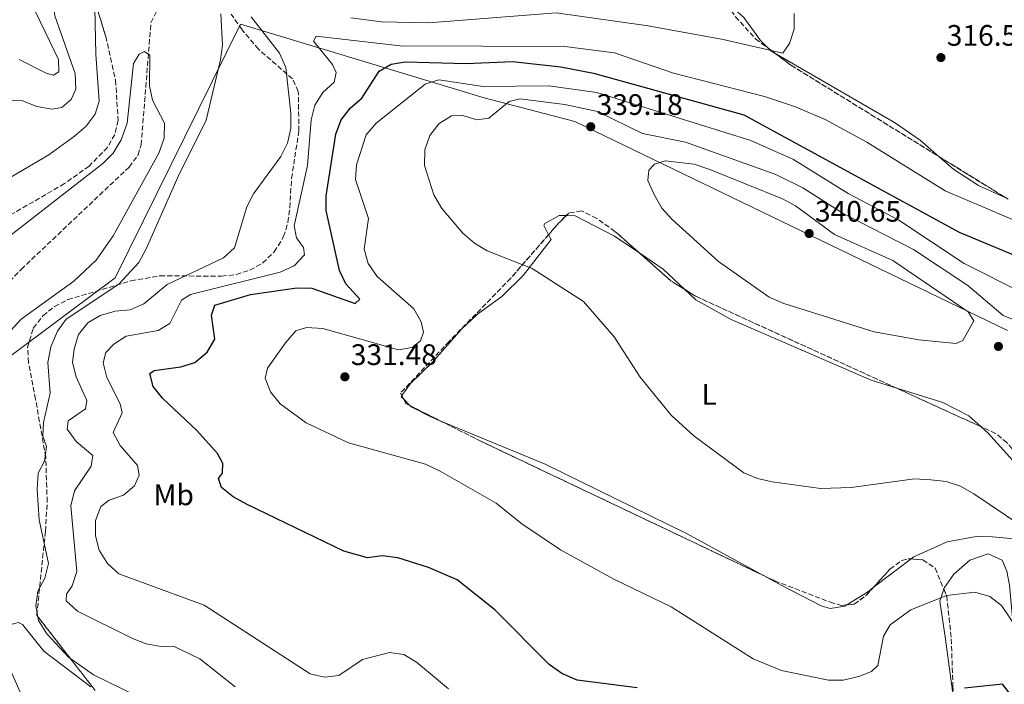
# Model space of a CAD drawing. Units: metres. Extents: x 608200 to 611671, y 4680690 to 4683056.
# Drawn here: x 608798 to 609131, y 4682065 to 4682290 of the extents above; entities that cross this region are included whole.
import ezdxf
from ezdxf.enums import TextEntityAlignment as Align

# ---------------------------------------------------------------- set-up
doc = ezdxf.new("R2010")
doc.units = ezdxf.units.M
doc.header["$MEASUREMENT"] = 0
doc.linetypes.add('DGN Style 3', pattern=[2.435890702152634, 1.739921930109024, -0.6959687720436097])
for name, color, linetype, lineweight in [('Cota de punto acotado terreno', 7, 'Continuous', 0), ('Curva de nivel directora', 30, 'Continuous', 30), ('Curva de nivel intermedia', 30, 'Continuous', 0), ('Etiqueta de uso rústico', 92, 'Continuous', 0), ('Límite de municipio', 7, 'Continuous', 0), ('Línea de cambio de uso (parcela vista)', 92, 'Continuous', 0), ('Punto acotado terreno (símbolo)', 7, 'Continuous', 0), ('Vaguada', 142, 'DGN Style 3', 13), ('Zona arbolada', 92, 'DGN Style 3', 0)]:
    doc.layers.add(name, color=color, linetype=linetype, lineweight=lineweight)
doc.styles.add('Style-Arial', font='arial.ttf')

# ---------------------------------------------------------------- blocks, each defined once
blk = doc.blocks.new('5PATER')
at = {"layer": 'Punto acotado terreno (símbolo)', "linetype": 'Continuous', "lineweight": 0}
h = blk.add_hatch(color=51, dxfattribs=at)
edge = h.paths.add_edge_path()
edge.add_ellipse((0, 0), major_axis=(-0.1095731443231308, -0.1110710700762829), ratio=0.9994222409660317, start_angle=0, end_angle=360)

msp = doc.modelspace()

# ---------------------------------------------------------------- linework, layer by layer
at = {"layer": 'Curva de nivel directora', "color": 30, "linetype": 'Continuous', "lineweight": 30, "elevation": 325, "flags": 128}
for points in [[(608913.449999999, 4682263.300000003), (608919.379999999, 4682272.450000001), (608923.3699999988, 4682274.770000001), (608928.199999999, 4682275.550000001), (608948.7899999997, 4682275.039999999), (608964.4800000006, 4682275.75), (608980.8099999984, 4682273.850000001), (608991.849999998, 4682271.77), (609042.7799999989, 4682257.67), (609115.5799999987, 4682217.930000001), (609140.0199999983, 4682207.77)], [(609006.6899999996, 4682063.79), (608986.3399999985, 4682066.330000003), (608981.1399999993, 4682068.640000001), (608976.85, 4682071.689999999), (608958.479999999, 4682090.180000001), (608945.7000000004, 4682100.350000001), (608936.0800000003, 4682104.530000002), (608925.6799999999, 4682107.730000001), (608920.329999999, 4682108.410000001), (608915.3699999991, 4682107.750000002), (608907.4000000006, 4682109.980000001), (608874.709999999, 4682125.820000002), (608869.9300000002, 4682128.440000001), (608866.0199999985, 4682131.550000002), (608865.0199999994, 4682134.67), (608866.3000000002, 4682136.460000004), (608866.4299999998, 4682139.710000004), (608864.6500000006, 4682143.100000001), (608857.65, 4682150.910000001), (608846.0899999996, 4682161.789999999), (608842.9200000003, 4682165.700000001), (608841.8000000003, 4682170.12), (608843.2599999999, 4682171.180000001), (608852.2699999999, 4682172.359999999), (608857.0099999985, 4682173.910000001), (608861.119999999, 4682177.34), (608863.7099999996, 4682181.730000001), (608862.5799999986, 4682189.900000001), (608863.7699999999, 4682193.300000001), (608875.8399999999, 4682196.820000002), (608891.4900000007, 4682199.119999999), (608896.5600000002, 4682199.060000001), (608911.2499999997, 4682193.859999999), (608912.7899999997, 4682195.260000002), (608908.0299999987, 4682200.470000002), (608905.9399999989, 4682205.010000001), (608901.4100000004, 4682225.310000001), (608901.3999999992, 4682230.310000001), (608904.6600000004, 4682251.130000002), (608906.4799999997, 4682256.010000002), (608909.6600000004, 4682260.03), (608913.449999999, 4682263.300000003)], [(609142.9399999996, 4682048.83), (609130.3399999999, 4682065.000000002), (609117.4099999993, 4682063.720000001)]]:
    msp.add_lwpolyline(points, dxfattribs=at)
at = {"layer": 'Curva de nivel intermedia', "color": 30, "linetype": 'Continuous', "lineweight": 0, "flags": 128}
for points, elevation in [([(608794.7300000018, 4682374.749999999), (608807.9500000008, 4682359.410000001), (608811.6200000009, 4682356), (608820.5700000006, 4682350.409999999), (608820.3200000003, 4682348.439999999), (608821.8200000002, 4682345.13), (608828.8499999996, 4682340.51), (608832.1100000008, 4682336.289999999), (608833.7500000015, 4682331.520000001), (608823.9800000016, 4682304.4), (608823.0300000015, 4682299.289999999), (608823.4299999994, 4682278.159999999), (608824.6200000007, 4682262.31), (608823.2000000014, 4682257.859999999), (608820.1799999995, 4682253.869999997), (608816.3000000013, 4682250.400000001), (608807.630000001, 4682244.16), (608784.8300000001, 4682230.779999998)], 310), ([(608796.7400000013, 4682352.929999999), (608801.0700000009, 4682343.25), (608804.6000000002, 4682332.579999999), (608806.0500000009, 4682327.589999998), (608806.9800000007, 4682312.140000001), (608809.6100000015, 4682291.189999999), (608816.5400000005, 4682271.67), (608816.7199999995, 4682266.4), (608815.1700000004, 4682262.849999999), (608811.9699999996, 4682260.17), (608808.5699999998, 4682259.529999999), (608803.4700000014, 4682260.449999998), (608798.6500000001, 4682262.359999999), (608793.6299999999, 4682262.539999999)], 315.0000000000001), ([(608790.9099999998, 4682326.439999999), (608799.3000000007, 4682309.529999998), (608799.9900000013, 4682298.96), (608810.8299999996, 4682276.359999998), (608810.9500000004, 4682272.220000001), (608809.1700000011, 4682271.13), (608806.6699999999, 4682271.81), (608797.5000000013, 4682276.329999999)], 319.9999999999999), ([(608841.8300000017, 4682058.859999999), (608822.6500000015, 4682068.210000001), (608814.1900000013, 4682074.17), (608806.850000001, 4682082.069999999), (608804.0700000006, 4682086.619999998), (608803.1699999997, 4682091.5), (608803.8100000012, 4682096.459999999), (608806.2400000008, 4682100.9), (608807.420000001, 4682105.850000001), (608804.2900000018, 4682120.640000001), (608803.6300000001, 4682130.990000002), (608803.980000001, 4682136.409999999), (608806.070000001, 4682140.499999999), (608806.8399999999, 4682145.439999999), (608805.5400000013, 4682148.970000001), (608805.8099999995, 4682153.529999998), (608808.0800000004, 4682163.52), (608807.230000001, 4682173.84), (608808.2600000014, 4682179.109999999), (608810.480000001, 4682184.460000001), (608813.4400000004, 4682188.5), (608831.2500000002, 4682200.349999999), (608838.0600000009, 4682207.710000001), (608840.5300000008, 4682212.289999999), (608851.3700000015, 4682236.810000001), (608860.8500000008, 4682255.899999999), (608865.6500000019, 4682276.239999999), (608866.2900000013, 4682281.199999999), (608865.7300000002, 4682291.84)], 310), ([(608870.6800000012, 4682064.109999999), (608858.7100000017, 4682073.609999999), (608849.7100000007, 4682077.92), (608845.4700000006, 4682077.749999999), (608840.5599999998, 4682078.679999999), (608835.8500000003, 4682080.439999999), (608817.3099999995, 4682089.699999998), (608813.4600000004, 4682093.220000001), (608813.57, 4682095.500000001), (608815.5200000014, 4682098.319999999), (608817.0500000002, 4682103.100000001), (608814.9900000016, 4682125.409999999), (608816.240000001, 4682130.439999999), (608821.9200000007, 4682138.81), (608822.4400000015, 4682142.42), (608816.82, 4682147.109999998), (608813.8300000015, 4682151.36), (608814.16, 4682154.09), (608819.9500000015, 4682158.230000001), (608820.4600000011, 4682161), (608816.8500000013, 4682168.970000001), (608815.5800000017, 4682173.810000001), (608816.1600000006, 4682178.449999998), (608817.6400000004, 4682183.34), (608820.7300000016, 4682187.269999999), (608824.9100000013, 4682189.800000001), (608830.0000000009, 4682191.26), (608835.1399999994, 4682191.689999999), (608839.7400000017, 4682193.660000001), (608847.6200000007, 4682200.3), (608866.6500000011, 4682209.31), (608870.3900000005, 4682212.650000001), (608874.5700000003, 4682226.509999999), (608876.8600000015, 4682230.960000002), (608886.1100000006, 4682243.579999999), (608888.3200000012, 4682248.109999999), (608889.440000001, 4682252.980000001), (608889.47, 4682258.249999999), (608887.8099999994, 4682273.67), (608885.600000001, 4682278.49), (608876.0700000002, 4682290.810000001)], 315.0000000000001), ([(608909.8200000013, 4682290.5), (608920.120000001, 4682289.099999999)], 315.0000000000001), ([(608920.120000001, 4682289.099999999), (608936.200000001, 4682288.75), (608979.2100000003, 4682292.13), (609010.3300000008, 4682287.749999999), (609035.7699999993, 4682283.15), (609055.990000001, 4682278.48), (609058.2599999999, 4682281.83), (609059.7999999998, 4682286.59), (609059.7900000009, 4682291.890000001)], 315.0000000000001), ([(608942.7800000013, 4682063.470000001), (608932.000000001, 4682072.480000001), (608927.6900000017, 4682075.009999999), (608922.8900000005, 4682075.769999999), (608913.6799999992, 4682073.33), (608905.6600000017, 4682067.980000001), (608900.9100000019, 4682067.42), (608896.0400000014, 4682068.5), (608860.1800000002, 4682091.75), (608831.2800000015, 4682102.350000001), (608827.4400000017, 4682105.840000001), (608824.5899999995, 4682110.349999999), (608823.3800000002, 4682115.199999999), (608823.3700000013, 4682120.380000001), (608825.1900000006, 4682125.09), (608828.0100000015, 4682127.24), (608832.8100000004, 4682128.939999999), (608836.5600000012, 4682132.100000001), (608838.1000000011, 4682135.749999999), (608837.6299999994, 4682138.999999999), (608831.7500000009, 4682145.73), (608829.3500000003, 4682150.15), (608832.3700000001, 4682156.850000001), (608831.7599999999, 4682159.859999998), (608827.1900000012, 4682168.819999999), (608825.9700000008, 4682173.720000001), (608826.8700000015, 4682177.259999999), (608829.5200000004, 4682180.050000001), (608833.7600000004, 4682182.730000001), (608844.5600000008, 4682184.710000001), (608848.5500000005, 4682187.09), (608852.48, 4682194.930000001), (608855.5500000013, 4682196.819999999), (608885.810000001, 4682204.380000001), (608890.61, 4682206.619999998), (608894.0700000002, 4682210.239999999), (608893.7000000012, 4682212.74), (608891.380000001, 4682216.08), (608890.6200000012, 4682220.109999999), (608895.0600000002, 4682240.49), (608896.2900000018, 4682255.929999999), (608897.5900000005, 4682260.96), (608900.3200000018, 4682265.16), (608904.0900000003, 4682268.699999998), (608904.8000000011, 4682271.949999998), (608903.5700000018, 4682274.699999999), (608897.1600000013, 4682282.560000001), (608898.0800000001, 4682284.269999999), (608926.4900000015, 4682281.060000001), (608982.190000002, 4682280.810000001), (608998.9600000004, 4682278.680000001), (609018.9400000006, 4682271.77), (609049.7400000015, 4682263.859999998), (609060.2699999993, 4682260.329999999), (609070.2699999993, 4682256.099999999), (609084.3800000001, 4682248.430000001), (609110.8700000015, 4682231.960000001), (609145.3400000001, 4682217.26)], 319.9999999999999), ([(608790.8600000006, 4682180.649999999), (608798.1600000006, 4682188.58), (608816.030000001, 4682201.42), (608823.6200000016, 4682208.449999998), (608829.3800000016, 4682216.720000002), (608844.7799999998, 4682244.67), (608846.5600000012, 4682249.8), (608846.7100000011, 4682254.810000001), (608842.7000000011, 4682262.599999999), (608841.6300000005, 4682267.489999999), (608841.7700000014, 4682277.88), (608839.9000000004, 4682279.060000001), (608838.1000000011, 4682278.140000001), (608836.2400000015, 4682274.99), (608834.0399999998, 4682254.789999999), (608832.0500000005, 4682249.240000002), (608829.4000000019, 4682244.720000002), (608825.9000000015, 4682241.149999999), (608791.7700000004, 4682214.640000001)], 305.0000000000001), ([(608914.9500000011, 4682250.92), (608918.3399999996, 4682254.849999999), (608934.9100000013, 4682268.079999999), (608939.5700000017, 4682269.55), (608954.5000000005, 4682267.220000001), (608976.7800000008, 4682267.470000001), (608993.0500000005, 4682265.220000001), (609045.1300000002, 4682248.949999998), (609059.5899999996, 4682242.58), (609078.0999999992, 4682230.999999999), (609095.2600000009, 4682222.01), (609117.3500000013, 4682207.310000001), (609137.040000001, 4682197.389999999)], 330.0000000000001), ([(609042.740000001, 4682136.579999999), (609025.7800000003, 4682149.009999999), (609018.1600000006, 4682156.019999998), (609007.6500000008, 4682168.92), (608998.9100000013, 4682182.55), (608988.4500000007, 4682194.460000001), (608971.0899999999, 4682205.670000001), (608955.950000001, 4682211.660000001), (608951.6500000005, 4682214.2), (608947.6500000019, 4682217.630000001), (608940.5599999996, 4682225.999999999), (608937.8600000017, 4682230.600000001), (608934.7100000001, 4682240.51), (608934.7900000005, 4682245.850000001), (608936.5499999997, 4682250.66), (608939.6200000008, 4682254.730000001), (608943.8499999997, 4682257.29), (608947.6699999997, 4682257.429999998), (608952.4400000018, 4682255.939999999), (608956.4900000021, 4682256.539999999), (608963.3000000003, 4682262.180000001), (608966.9400000013, 4682263.039999999), (608982.1800000009, 4682261.159999999), (608993.2899999997, 4682258.800000001), (609008.4300000009, 4682251.349999999), (609022.9800000018, 4682248.369999999), (609053.5900000005, 4682237.49), (609062.7100000001, 4682232.91), (609076.3899999993, 4682224.23), (609100.1900000017, 4682212.079999999), (609118.6100000018, 4682199.91), (609130.4900000019, 4682189.82), (609135.2000000014, 4682187.809999999)], 334.9999999999999), ([(609135.8200000006, 4682082.99), (609129.9300000009, 4682091.609999999), (609125.9700000001, 4682094.649999999), (609120.9299999997, 4682096.150000001), (609111.3099999995, 4682095.020000001), (609099.3100000012, 4682090.21), (609092.2400000012, 4682085.060000001), (609090.0100000005, 4682081.24), (609088.0900000005, 4682071.390000001), (609085.9100000013, 4682069.3), (609081.7100000012, 4682067.61), (609076.3700000015, 4682066.4), (609071.3700000013, 4682066.380000001), (609055.5100000005, 4682069.680000001), (609045.8700000001, 4682073.619999998), (609018.1900000018, 4682091.17), (608998.7800000015, 4682100.579999999), (608980.7400000015, 4682110.460000001), (608967.67, 4682119.300000001), (608958.9999999999, 4682126.259999999), (608939.9500000017, 4682137.130000001), (608934.9800000006, 4682139.410000001), (608908.99, 4682146.710000001), (608894.6700000013, 4682153.439999999), (608885.8800000004, 4682159.890000001), (608882.540000001, 4682163.890000001), (608880.8300000011, 4682168.609999998), (608881.6100000012, 4682171.890000001), (608887.6399999994, 4682180.560000001), (608891.2000000001, 4682184.57), (608894.820000001, 4682185.719999999), (608900.2400000015, 4682185.42), (608925.860000001, 4682178.150000001), (608930.5300000003, 4682178.970000002), (608933.3900000014, 4682181.180000001), (608934.3500000002, 4682184.13), (608933.5299999999, 4682187.670000001), (608931.1200000005, 4682192.060000001), (608918.6400000014, 4682202.98), (608915.6399999995, 4682207.34), (608914.3000000007, 4682212.159999999), (608915.7500000013, 4682222.62), (608911.3700000005, 4682235.779999998), (608911.650000002, 4682240.79), (608914.9500000011, 4682250.92)], 330.0000000000001), ([(609114.5900000008, 4682180.319999999), (609101.9599999997, 4682181.49), (609086.8400000011, 4682184.210000001), (609056.2800000015, 4682193.769999998), (609051.3700000009, 4682195.999999999), (609034.1700000013, 4682208.009999999), (609018.44, 4682222.390000001), (609015.0600000004, 4682226.119999998), (609012.4100000017, 4682230.720000001), (609010.2900000005, 4682235.480000001), (609010.6600000015, 4682238.970000001), (609012.5700000004, 4682240.990000002), (609016.1800000002, 4682242.140000001), (609025.9200000011, 4682240.949999998), (609031.2000000007, 4682239.210000002), (609055.8200000012, 4682229.279999998), (609060.22, 4682226.909999999), (609073.3800000007, 4682217.139999999), (609093.2000000001, 4682208.34), (609118.7000000012, 4682191.01), (609120.5499999998, 4682187.999999999), (609116.8300000004, 4682181.329999999), (609114.5900000008, 4682180.319999999)], 340.0000000000001), ([(609142.3899999997, 4682114.810000001), (609120.5499999998, 4682129.41), (609116.0400000014, 4682132.06), (609111.2699999993, 4682133.579999999), (609106.0099999999, 4682134.189999999), (609100.4700000011, 4682134.520000001), (609079.0200000001, 4682131.560000001), (609068.7100000015, 4682131.259999999), (609052.35, 4682133.460000001), (609047.3299999997, 4682134.599999999), (609042.740000001, 4682136.579999999)], 334.9999999999999)]:
    msp.add_lwpolyline(points, dxfattribs=dict(at, elevation=elevation))
at = {"layer": 'Límite de municipio', "color": 7, "linetype": 'Continuous', "lineweight": 0}
msp.add_polyline3d([(609131.9400000013, 4682184.730000001, 336.2800000000001), (608985.5300000012, 4682255.420000002, 337.95), (608954.9400000013, 4682263.399999999, 331.77), (608872.3999999985, 4682288.370000001, 313.15), (608830.0100000016, 4682202.539999999, 308.92), (608768.1400000006, 4682156.38, 303.31), (608789.6099999994, 4682022.180000001, 301.96), (608792.379999999, 4682004.850000001, 301.81), (608784.5500000007, 4681901.640000001, 300.08), (608783.3200000003, 4681870.489999998, 300.4100000000001), (608782.2199999989, 4681814.080000003, 298.93), (608775.0399999992, 4681769.680000001, 298.69), (608781.9400000013, 4681709.059999999, 297.35), (608788.8200000003, 4681683.109999999, 297.85), (608813.1700000018, 4681440.370000001, 295.05)], dxfattribs=at)
at = {"layer": 'Línea de cambio de uso (parcela vista)', "color": 92, "linetype": 'Continuous', "lineweight": 0, "extrusion": (0.07200134158862717, 0.1589021426004485, 0.9846653826993333), "elevation": 788187.554085017, "flags": 128}
msp.add_lwpolyline([(1377732.600542487, -4446941.939881046), (1377733.906249793, -4446942.074014078), (1377734.970271972, -4446942.470107773)], dxfattribs=at)
at = {"layer": 'Línea de cambio de uso (parcela vista)', "color": 92, "linetype": 'Continuous', "lineweight": 0, "flags": 128}
for points, elevation in [([(609007.5137, 4682210.8386), (609015.5, 4682205.4), (609022.8195000002, 4682198.5405)], 337.1499999999941), ([(609099.3245999999, 4682107.382300001), (609086.5514000002, 4682097.6909)], 332.9600000000065), ([(609086.5514000002, 4682097.6909), (609084.5599999996, 4682096.180000001), (609077.5914000003, 4682091.8281)], 332.9600000000065)]:
    msp.add_lwpolyline(points, dxfattribs=dict(at, elevation=elevation))
at = {"layer": 'Línea de cambio de uso (parcela vista)', "color": 92, "linetype": 'Continuous', "lineweight": 0, "extrusion": (0.03990794486550139, 0.03355072950798774, 0.9986399273442325), "elevation": 181722.7054142303, "flags": 128}
msp.add_lwpolyline([(3192063.083129395, -3474354.425248064), (3192064.316879553, -3474354.327429374), (3192064.423351823, -3474354.745556323)], dxfattribs=at)
at = {"layer": 'Línea de cambio de uso (parcela vista)', "color": 92, "linetype": 'Continuous', "lineweight": 0, "extrusion": (0.00291646378823342, -0.002959487966519623, 0.9999913677977166), "elevation": -11748.71290566646, "flags": 128}
msp.add_lwpolyline([(608926.2187226651, 4682144.992915481), (608924.0901949693, 4682147.152824941)], dxfattribs=at)
at = {"layer": 'Línea de cambio de uso (parcela vista)', "color": 92, "linetype": 'Continuous', "lineweight": 0}
for points in [[(609051.1018000003, 4682280.134400001, 315.550900000002), (609048.4000000004, 4682282.789999999, 315.320000000007), (609042.7999999998, 4682290.539999999, 314.570000000007), (609035.7045999998, 4682296.970799999, 314.3702000000048)], [(609108.8547, 4682243.501, 317.2548999999999), (609102.4100000003, 4682249.050000001, 316.8999999999942), (609093.6900000004, 4682255.07, 316.4799999999959), (609053.0448000003, 4682278.6808, 315.6434000000008)], [(609131.6700999998, 4682229.422300001, 318.5204999999987), (609122.1600000003, 4682233.76, 317.9799999999959), (609113.8499999996, 4682239.199999999, 317.5299999999988), (609108.8547, 4682243.501, 317.2548999999999)], [(608976.6913999999, 4682217.1096, 335.7375999999931), (608975.0800000001, 4682220.17, 336.0299999999988), (608975.4400000004, 4682220.890000001, 336.1000000000058), (608980.2300000006, 4682223.630000001, 336.5299999999988), (608982.6824000003, 4682223.557499999, 336.6931999999942)], [(608982.6824000003, 4682223.557499999, 336.6931999999942), (608985.6399999997, 4682223.470000001, 336.8899999999995), (608998.9800000006, 4682216.65, 337.1499999999942), (609007.5137, 4682210.8386, 337.1499999999942)], [(608927.0311000004, 4682162.6502, 332.1582000000053), (608930, 4682166.789999999, 331.8999999999942), (608937.29, 4682173.850000001, 331.1199999999953), (608947.1699999999, 4682185.140000001, 331.179999999993), (608952.6299999999, 4682190.230000001, 331.9600000000065), (608960.9000000004, 4682196.189999999, 333.2200000000012), (608968.0899999999, 4682203.350000001, 334.1499999999942), (608977.5599999996, 4682215.460000001, 335.5800000000018), (608976.6913999999, 4682217.1096, 335.7375999999931)], [(609022.8195000002, 4682198.5405, 337.1499999999942), (609026.4800000006, 4682195.109999999, 337.1499999999942), (609038.4400000004, 4682188.430000001, 337.1900000000023), (609085.79, 4682167.850000001, 337.679999999993), (609094.5231, 4682165.152600001, 337.5611999999965)], [(609094.5231, 4682165.152600001, 337.5611999999965), (609110.04, 4682160.359999999, 337.3500000000058), (609118.8700000001, 4682155.869999999, 337.1900000000023), (609122.9434000002, 4682152.158299999, 337.1582999999956)], [(608939.4708000004, 4682154.3924, 332.2455999999947), (608936.8499999996, 4682155.480000001, 332.1900000000023), (608930.1699999999, 4682158.859999999, 332.1600000000035), (608929.7772000004, 4682159.2586, 332.1622999999963)], [(609049.3616000004, 4682101.798400001, 333.5748000000021), (609023.1799999997, 4682116.08, 332.1699999999983), (608975.5, 4682139.439999999, 333.0099999999948), (608939.4708000004, 4682154.3924, 332.2455999999947)], [(609122.9434000002, 4682152.158299999, 337.1582999999956), (609125.29, 4682150.02, 337.1399999999995), (609145.3799999999, 4682127.9, 336.7599999999948), (609149.6299999999, 4682121.850000001, 336.1900000000023), (609150.7699999996, 4682118.550000001, 335.8399999999965), (609149.5, 4682114.039999999, 335.4799999999959), (609147.4000000004, 4682111.800000001, 335.320000000007), (609142.5199999996, 4682111.41, 335.3999999999942), (609136.7300000006, 4682114, 335.5800000000018), (609126.8700000001, 4682114.930000001, 333.8999999999942), (609121.3700000001, 4682114.949999999, 333.2200000000012), (609111.5999999996, 4682113.230000001, 333.0399999999936), (609100.3099999996, 4682108.130000001, 332.9600000000065), (609099.3245999999, 4682107.382300001, 332.9600000000065)], [(609152.8002000004, 4682068.290300001, 328.7042999999976), (609154.2400000002, 4682072.279999999, 329.0099999999948), (609153.1399999997, 4682077.039999999, 329.1499999999942), (609148.3300000001, 4682079.029999999, 329.179999999993), (609143.2199999997, 4682076.480000001, 328.6199999999953), (609137.5, 4682072.34, 327.320000000007), (609134.3200000003, 4682072.029999999, 326.2700000000041), (609134.3600000005, 4682080.08, 328.3600000000006), (609132.6299999999, 4682098.5, 331.320000000007), (609131.7599999999, 4682103.310000001, 332.2200000000012), (609130.1900000004, 4682107.02, 332.820000000007), (609125.4299999997, 4682109.09, 332.7700000000041), (609119.2699999996, 4682106.949999999, 331.9100000000035), (609113.7599999999, 4682102.24, 330.9900000000052), (609110.6200000001, 4682097.699999999, 330.5500000000029), (609110.4463000001, 4682097.163699999, 330.5044999999955)], [(609077.5914000003, 4682091.8281, 332.9600000000065), (609076.9699999997, 4682091.439999999, 332.9600000000065), (609071.9600000001, 4682090.600000001, 333.6499999999942), (609068.9299999997, 4682091.480000001, 334.0099999999948), (609055.6100000005, 4682098.390000001, 333.9100000000035), (609049.3616000004, 4682101.798400001, 333.5748000000021)], [(609110.4463000001, 4682097.163699999, 330.5044999999955), (609109.1299999999, 4682093.100000001, 330.1600000000035), (609111.0199999996, 4682080.27, 326.5299999999988), (609113.6408000002, 4682060.9487, 323.7219999999944)], [(608799.5099999999, 4682058.74, 306.070000000007), (608793.3700000001, 4682072.630000001, 306.070000000007), (608791.8600000005, 4682077.58, 306.070000000007), (608791.6600000003, 4682082.67, 306.070000000007), (608792.2400000002, 4682084.58, 306.070000000007), (608797.3200000003, 4682085.869999999, 306.4700000000012), (608798.6100000005, 4682085.180000001, 306.6000000000058), (608805.8899999997, 4682076.230000001, 307.3800000000047), (608821.7800000003, 4682064.08, 307.7899999999936)]]:
    msp.add_polyline3d(points, dxfattribs=at)
at = {"layer": 'Vaguada', "color": 142, "linetype": 'DGN Style 3', "lineweight": 13}
msp.add_polyline3d([(608774.3099999996, 4682064.060000001, 299.3000000000029), (608769.75, 4682085.789999999, 299.5599999999977), (608765.9000000004, 4682127.42, 301.8899999999995), (608765.2300000006, 4682152.42, 302.9400000000023), (608766.7800000003, 4682165.890000001, 303.3899999999995), (608770.8600000005, 4682175.140000001, 303.6300000000047), (608777.3300000001, 4682183.789999999, 303.7599999999948), (608798.2000000002, 4682205.359999999, 303.75), (608834.7300000006, 4682239.99, 304.1100000000006), (608837.7599999999, 4682244.109999999, 304.2100000000065), (608838.8200000003, 4682247.51, 304.2899999999936), (608842.1299999999, 4682288.83, 305.070000000007), (608844.2199999997, 4682293.119999999, 305.0899999999965), (608848.1299999999, 4682296.430000001, 305.0599999999977), (608863.7599999999, 4682306.859999999, 305.8800000000047), (608870.4400000004, 4682312.42, 306.6499999999942), (608872.8200000003, 4682316.789999999, 306.75), (608876.1699999999, 4682328.24, 306.9100000000035), (608879.4500000002, 4682334.83, 307.2299999999959)], dxfattribs=at)
at = {"layer": 'Zona arbolada', "color": 92, "linetype": 'DGN Style 3', "lineweight": 0, "extrusion": (-0.03313477326412317, 0.02478883501904748, 0.9991434333763765), "elevation": 96201.69733817558, "flags": 128}
msp.add_lwpolyline([(-4114046.120176112, -2315180.41521247), (-4114046.120176113, -2315177.986570419)], dxfattribs=at)
at = {"layer": 'Zona arbolada', "color": 92, "linetype": 'DGN Style 3', "lineweight": 0, "extrusion": (-0.02306443011898589, 0.03821372356040816, 0.9990033750668389), "elevation": 165194.0958444253, "flags": 128}
msp.add_lwpolyline([(-2940946.591223529, -3690287.714159422), (-2940949.246674417, -3690281.163202696), (-2940976.193797276, -3690228.697298245)], dxfattribs=at)
at = {"layer": 'Zona arbolada', "color": 92, "linetype": 'DGN Style 3', "lineweight": 0, "extrusion": (-0.03378922207283544, 0.02085031692640908, 0.9992114654845495), "elevation": 77361.89823991279, "flags": 128}
msp.add_lwpolyline([(-4304536.821745058, -1938916.137198648), (-4304536.821745059, -1938889.306486117)], dxfattribs=at)
at = {"layer": 'Zona arbolada', "color": 92, "linetype": 'DGN Style 3', "lineweight": 0, "extrusion": (0.04696921612813805, -0.1598911862942062, 0.9860165826606263), "elevation": -719710.2151679881, "flags": 128}
msp.add_lwpolyline([(1903970.062310005, 4260398.182292435), (1903966.832174089, 4260396.430688147), (1903962.496862213, 4260393.620560401)], dxfattribs=at)
at = {"layer": 'Zona arbolada', "color": 92, "linetype": 'DGN Style 3', "lineweight": 0, "extrusion": (0.03067628263146686, 0.04902395125115121, 0.9983264084895476), "elevation": 248560.0830955576, "flags": 128}
msp.add_lwpolyline([(1967395.735837057, -4285027.886190067), (1967401.409317514, -4285027.886190068), (1967415.234340291, -4285030.19638439)], dxfattribs=at)
at = {"layer": 'Zona arbolada', "color": 92, "linetype": 'DGN Style 3', "lineweight": 0, "extrusion": (0.02227820285278787, 0.03560236792939909, 0.9991176872998846), "elevation": 180603.2106563727, "flags": 128}
msp.add_lwpolyline([(1967347.689841054, -4288425.388879475), (1967421.960962851, -4288415.64798063), (1967426.184684017, -4288415.64798063)], dxfattribs=at)
at = {"layer": 'Zona arbolada', "color": 92, "linetype": 'DGN Style 3', "lineweight": 0, "extrusion": (0.004967689218117194, -0.002271321696467682, 0.9999850814695104), "elevation": -7271.10514196941, "flags": 128}
msp.add_lwpolyline([(609113.7500703897, 4682147.720667912), (609085.3292730838, 4682160.71500143)], dxfattribs=at)
at = {"layer": 'Zona arbolada', "color": 92, "linetype": 'DGN Style 3', "lineweight": 0, "flags": 128}
for points, elevation in [([(608927.0311000004, 4682162.6502), (608927.6486999998, 4682161.418500001)], 331.6600000000035), ([(609077.5914000003, 4682091.8281), (609080.1200000001, 4682092.07), (609084.2599999999, 4682095.16), (609086.5514000002, 4682097.6909)], 332.7100000000065)]:
    msp.add_lwpolyline(points, dxfattribs=dict(at, elevation=elevation))
at = {"layer": 'Zona arbolada', "color": 92, "linetype": 'DGN Style 3', "lineweight": 0, "extrusion": (-0.003730189650006797, -0.001870337806928837, 0.9999912937229319), "elevation": -10696.98201947167, "flags": 128}
msp.add_lwpolyline([(608924.6494218017, 4682149.600999719), (608925.380716714, 4682148.142497167), (608926.7779215416, 4682147.44109594)], dxfattribs=at)
at = {"layer": 'Zona arbolada', "color": 92, "linetype": 'DGN Style 3', "lineweight": 0, "extrusion": (-0.002249417141321698, 0.001129210375217395, 0.9999968324982099), "elevation": 4249.068583990424, "flags": 128}
msp.add_lwpolyline([(608928.9826919928, 4682157.445655724), (608938.6763288776, 4682152.579452622)], dxfattribs=at)
at = {"layer": 'Zona arbolada', "color": 92, "linetype": 'DGN Style 3', "lineweight": 0, "extrusion": (-0.1286288316320924, -0.2508653556915929, 0.9594379589044272), "elevation": -1252599.262588134, "flags": 128}
msp.add_lwpolyline([(-1594418.515459437, 4264059.313413879), (-1594403.042054691, 4264059.451041647), (-1594296.732977135, 4264062.79277155)], dxfattribs=at)
at = {"layer": 'Zona arbolada', "color": 92, "linetype": 'DGN Style 3', "lineweight": 0}
for points in [[(608791.1799999997, 4682372.310000001, 312.6199999999953), (608799.1900000004, 4682360.060000001, 312.25), (608809.4400000004, 4682337.33, 311.5500000000029), (608819.4500000002, 4682308.359999999, 310.6300000000047), (608826.8399999999, 4682284.140000001, 309.679999999993), (608830.1699999999, 4682269.310000001, 308.7700000000041), (608831.0099999999, 4682255.74, 307.8000000000029), (608829.9100000003, 4682251.02, 307.2200000000012), (608827.3899999997, 4682246.640000001, 306.4400000000023), (608821.2199999997, 4682240.34, 305.6999999999971), (608812.8799999999, 4682234.4, 306.0200000000041), (608791.5, 4682221.939999999, 307.5899999999965)], [(609035.7045999998, 4682296.970799999, 313.6266000000033), (609039.9299999997, 4682290.850000001, 313.8300000000018), (609046.7100000001, 4682283.42, 314.2400000000052), (609051.1018000003, 4682280.134400001, 314.4670999999944)], [(608824.1375000002, 4682292.997099999, 310.0274000000064), (608826.8399999999, 4682284.140000001, 309.679999999993), (608830.1699999999, 4682269.310000001, 308.7700000000041), (608831.0099999999, 4682255.74, 307.8000000000029), (608829.9100000003, 4682251.02, 307.2200000000012), (608827.3899999997, 4682246.640000001, 306.4400000000023), (608821.2199999997, 4682240.34, 305.6999999999971), (608812.8799999999, 4682234.4, 306.0200000000041), (608791.5, 4682221.939999999, 307.5899999999965), (608771.3600000005, 4682208.51, 308.7599999999948), (608763.9199999999, 4682201.800000001, 309.0800000000018), (608759.5099999999, 4682195.890000001, 309.1100000000006), (608755.0999999996, 4682186.199999999, 308.9700000000012), (608752.5899999999, 4682171.380000001, 308.6600000000035), (608752.4800000006, 4682141.970000001, 307.9400000000023), (608756.5499999998, 4682126.960000001, 307.5500000000029), (608756.4400000004, 4682121.960000001, 307.4199999999983), (608754.3799999999, 4682116.980000001, 307.3000000000029), (608749.3600000005, 4682110.850000001, 307.25), (608745.0999999996, 4682107.039999999, 307.3800000000047), (608740.7800000003, 4682105.550000001, 307.6199999999953), (608738.2800000003, 4682106.24, 307.8000000000029), (608723.8200000003, 4682114.51, 310.1600000000035), (608675.9545, 4682140.990900001, 310.9042999999947)], [(608823.2999999998, 4682062.890000001, 309.4199999999983), (608803.4900000002, 4682088.310000001, 307.5399999999936), (608806.4199999999, 4682116.730000001, 310.679999999993), (608807.0300000003, 4682126.710000001, 311.0800000000018), (608806.5199999996, 4682141.82, 310.2700000000041), (608803.0999999996, 4682161.439999999, 307.8699999999953), (608800.7300000006, 4682173.859999999, 307.8999999999942), (608800.3600000005, 4682178.9, 308.0599999999977), (608802.3099999996, 4682185.480000001, 308.320000000007), (608805.5999999996, 4682189.680000001, 308.5399999999936), (608809.54, 4682192.810000001, 308.7799999999988), (608813.9900000002, 4682195.130000001, 309.0399999999936), (608835.3600000005, 4682201.480000001, 310.4199999999983), (608845.2300000006, 4682203.230000001, 311.5399999999936), (608866.0199999996, 4682203.02, 315), (608870.9600000001, 4682203.67, 315.8899999999995), (608875.6299999999, 4682205.09, 316.6999999999971), (608879.9600000001, 4682207.539999999, 317.4199999999983), (608883.8600000005, 4682211.279999999, 317.9799999999959), (608887.0099999999, 4682216.449999999, 318.4100000000035), (608888.4800000006, 4682221.279999999, 318.6499999999942), (608889.0899999999, 4682226.210000001, 318.7599999999948), (608889.7100000001, 4682236.140000001, 318.6000000000058), (608892.2000000002, 4682252.17, 317.5500000000029), (608891.9900000002, 4682265.550000001, 315.929999999993), (608890.0199999996, 4682269.859999999, 315.0800000000018), (608878.5, 4682279.850000001, 312.179999999993), (608872.9699999997, 4682286.449999999, 310.9400000000023), (608869.25, 4682291.710000001, 310.2400000000052)], [(608800.7300000006, 4682173.859999999, 307.8999999999942), (608800.3600000005, 4682178.9, 308.0599999999977), (608802.3099999996, 4682185.480000001, 308.320000000007), (608805.5999999996, 4682189.680000001, 308.5399999999936), (608809.54, 4682192.810000001, 308.7799999999988), (608813.9900000002, 4682195.130000001, 309.0399999999936), (608835.3600000005, 4682201.480000001, 310.4199999999983), (608845.2300000006, 4682203.230000001, 311.5399999999936), (608866.0199999996, 4682203.02, 315), (608870.9600000001, 4682203.67, 315.8899999999995), (608875.6299999999, 4682205.09, 316.6999999999971), (608879.9600000001, 4682207.539999999, 317.4199999999983), (608883.8600000005, 4682211.279999999, 317.9799999999959), (608887.0099999999, 4682216.449999999, 318.4100000000035), (608888.4800000006, 4682221.279999999, 318.6499999999942), (608889.0899999999, 4682226.210000001, 318.7599999999948), (608889.7100000001, 4682236.140000001, 318.6000000000058), (608892.2000000002, 4682252.17, 317.5500000000029), (608891.9900000002, 4682265.550000001, 315.929999999993), (608890.0199999996, 4682269.859999999, 315.0800000000018), (608878.5, 4682279.850000001, 312.179999999993), (608872.9699999997, 4682286.449999999, 310.9400000000023), (608869.25, 4682291.710000001, 310.2400000000052)], [(609039.9299999997, 4682290.850000001, 313.8300000000018), (609046.7100000001, 4682283.42, 314.2400000000052), (609058.7000000002, 4682274.449999999, 314.8600000000006), (609132.1600000003, 4682229.119999999, 318.2899999999936)], [(609131.7800000003, 4682146.74, 337.3999999999942), (609127.9699999997, 4682149.859999999, 337.6100000000006), (609026.4000000004, 4682196.300000001, 338.2200000000012), (609018.0099999999, 4682201.550000001, 338.2200000000012), (608999.1500000004, 4682218.24, 337.9799999999959), (608992.9600000001, 4682222.619999999, 337.8699999999953), (608987.8799999999, 4682225.15, 337.7100000000065), (608983.5599999996, 4682224.42, 337.4400000000023), (608980.0700000003, 4682220.99, 337.0500000000029), (608963.9100000003, 4682202.430000001, 334.8099999999977), (608943.0499999998, 4682181.02, 332.0899999999965), (608926.5999999996, 4682163.51, 331.6600000000035), (608928.3799999999, 4682159.960000001, 331.6600000000035), (608953.2999999998, 4682147.449999999, 331.7299999999959), (609053.2300000006, 4682099.960000001, 332.7100000000065), (609072.0499999998, 4682092.77, 332.7100000000065), (609075.7300000006, 4682091.65, 332.7100000000065), (609080.1200000001, 4682092.07, 332.7100000000065), (609084.2599999999, 4682095.16, 332.7100000000065), (609092.2000000002, 4682103.930000001, 332.7100000000065), (609096.2000000002, 4682106.91, 332.7100000000065), (609098.3499999996, 4682107.460000001, 332.7100000000065), (609103.3700000001, 4682107.060000001, 332.25), (609107.4900000002, 4682104.310000001, 331.3999999999942), (609111.4199999999, 4682094.810000001, 329.3899999999995), (609112.9699999997, 4682080.350000001, 326.0200000000041), (609113.4900000002, 4682064.5, 323.4400000000023)], [(609007.5137, 4682210.8386, 338.0864000000001), (608999.1500000004, 4682218.24, 337.9799999999959), (608992.9600000001, 4682222.619999999, 337.8699999999953), (608987.8799999999, 4682225.15, 337.7100000000065), (608983.5599999996, 4682224.42, 337.4400000000023), (608982.6824000003, 4682223.557499999, 337.3418999999994)], [(608976.6913999999, 4682217.1096, 336.5816999999952), (608963.9100000003, 4682202.430000001, 334.8099999999977), (608943.0499999998, 4682181.02, 332.0899999999965), (608926.5999999996, 4682163.51, 331.6600000000035), (608927.0311000004, 4682162.6502, 331.6600000000035)], [(608822.7615999999, 4682063.580900001, 309.3689000000013), (608803.4900000002, 4682088.310000001, 307.5399999999936), (608806.4199999999, 4682116.730000001, 310.679999999993), (608807.0300000003, 4682126.710000001, 311.0800000000018), (608806.5199999996, 4682141.82, 310.2700000000041), (608803.0999999996, 4682161.439999999, 307.8699999999953), (608800.7300000006, 4682173.859999999, 307.8999999999942)], [(609182.9765, 4682100.5711, 336.561600000001), (609178.0199999996, 4682102.65, 336.2599999999948), (609160.1299999999, 4682111.619999999, 335.3399999999965), (609156.4400000004, 4682113.779999999, 335.3399999999965), (609152.9000000004, 4682117.189999999, 335.429999999993), (609147.6699999999, 4682125.939999999, 335.820000000007), (609138.2599999999, 4682139.029999999, 336.7899999999936), (609131.7800000003, 4682146.74, 337.3999999999942), (609127.9699999997, 4682149.859999999, 337.6100000000006), (609122.9434000002, 4682152.158299999, 337.6401999999944)], [(609086.5514000002, 4682097.6909, 332.7100000000065), (609092.2000000002, 4682103.930000001, 332.7100000000065), (609096.2000000002, 4682106.91, 332.7100000000065), (609098.3499999996, 4682107.460000001, 332.7100000000065), (609099.3245999999, 4682107.382300001, 332.6206999999995)], [(609099.3245999999, 4682107.382300001, 332.6206999999995), (609103.3700000001, 4682107.060000001, 332.25), (609107.4900000002, 4682104.310000001, 331.3999999999942), (609110.4463000001, 4682097.163699999, 329.8880000000063)], [(609049.3616000004, 4682101.798400001, 332.6720999999961), (609053.2300000006, 4682099.960000001, 332.7100000000065), (609072.0499999998, 4682092.77, 332.7100000000065), (609075.7300000006, 4682091.65, 332.7100000000065), (609077.5914000003, 4682091.8281, 332.7100000000065)], [(609110.4463000001, 4682097.163699999, 329.8880000000063), (609111.4199999999, 4682094.810000001, 329.3899999999995), (609112.9699999997, 4682080.350000001, 326.0200000000041), (609113.4900000002, 4682064.5, 323.4400000000023), (609113.6408000002, 4682060.9487, 323.1478000000061)]]:
    msp.add_polyline3d(points, dxfattribs=at)

# ---------------------------------------------------------------- block references
at = {"layer": 'Punto acotado terreno (símbolo)', "color": 7, "linetype": 'Continuous', "lineweight": 0, "xscale": 10, "yscale": 10, "zscale": 10}
for p in [(609109.4400000009, 4682277.04, 316.5599999999986), (608990.9499999996, 4682253.630000001, 339.1799999999935), (609064.8500000013, 4682217.510000003, 340.6499999999951), (609128.9099999993, 4682179.300000002, 338.1999999999971), (608907.7600000005, 4682169.010000002, 331.4799999999964)]:
    msp.add_blockref('5PATER', p, dxfattribs=at)

# ---------------------------------------------------------------- texts
at = {"layer": 'Cota de punto acotado terreno', "color": 7, "linetype": 'Continuous', "lineweight": 0, "style": 'Style-Arial'}
for s, p in [('316.56', (609111.4200000018, 4682281.04, 316.5599999999977)), ('339.18', (608992.9300000004, 4682257.63, 339.179999999993)), ('340.65', (609066.8299999976, 4682221.510000004, 340.6499999999942)), ('331.48', (608909.7500000005, 4682173.010000002, 331.4799999999959))]:
    msp.add_text(s, height=7.000000000000002, dxfattribs=at).set_placement(p)
at = {"layer": 'Etiqueta de uso rústico', "color": 92, "linetype": 'Continuous', "lineweight": 0, "style": 'Style-Arial'}
for s, p in [('L', (609030.9914203797, 4682163.070009999, 335.7599999999948)), ('Mb', (608849.820246244, 4682129.090009999, 322.3699999999953))]:
    msp.add_text(s, height=7.000000000000002, dxfattribs=at).set_placement(p, align=Align.MIDDLE_CENTER)

doc.saveas('drawing.dxf')
